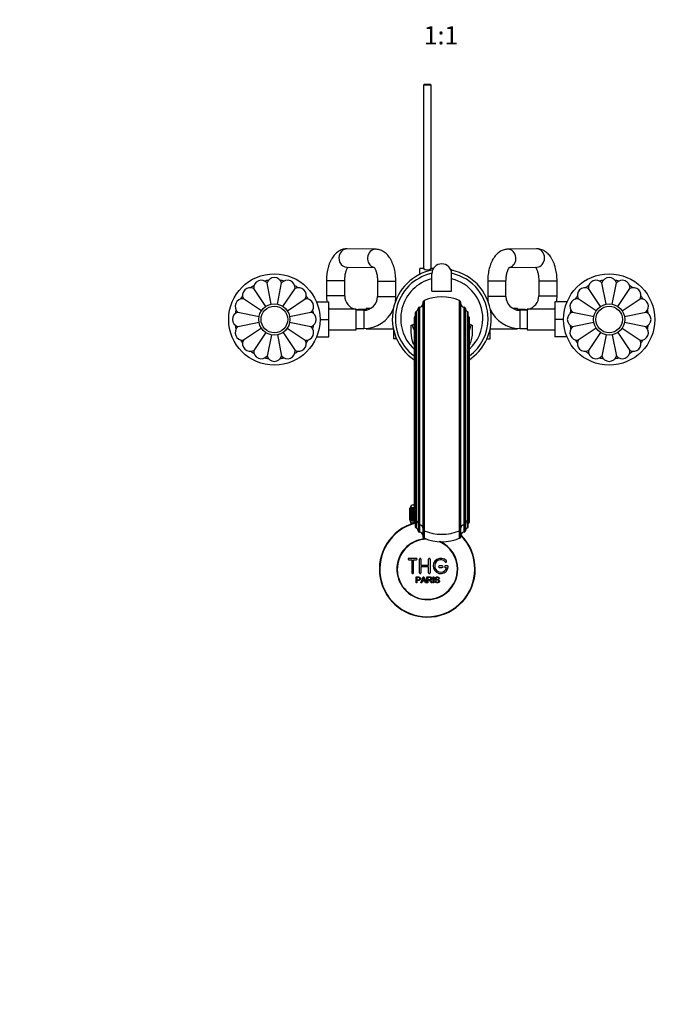
# Model space of a CAD drawing. Units: millimetres. Extents: x 0 to 1478, y 0 to 1758.
# Drawn here: x 432 to 864, y 0 to 647 of the extents above; entities that cross this region are included whole.
import ezdxf
from ezdxf import colors
from ezdxf.entities.mleader import LeaderData, LeaderLine
from ezdxf.enums import TextEntityAlignment as Align
from ezdxf.math import Vec2, Vec3

# ---------------------------------------------------------------- set-up
doc = ezdxf.new("R2010")
doc.units = ezdxf.units.MM
doc.layers.add('DV3_Défaut', color=7, linetype='Continuous')
doc.layers.add('Défaut', color=7, linetype='Continuous')
doc.styles.add('SEACAD_ArialB', font='arialbd.ttf')

# ---------------------------------------------------------------- blocks, each defined once
blk = doc.blocks.new('_DOT')
at = {"color": 0}
blk.add_line((0, 0), (-1, 0), dxfattribs=at)
at = {"color": 0, "const_width": 0.333}
blk.add_lwpolyline([(-0.1665, 0, 1), (0.1665, 0, 1)], format="xyb", close=True, dxfattribs=at)
blk = doc.blocks.new('SE2')
at = {"layer": 'DV3_Défaut', "color": 7, "linetype": 'Continuous'}
for p, q in [((698.07, 604.25), (697.47, 603.65)), ((702.47, 603.65), (697.47, 603.65)), ((697.47, 603.65), (697.47, 483.19)), ((698.07, 604.25), (701.87, 604.25)), ((702.47, 603.65), (701.87, 604.25)), ((702.47, 483.19), (702.47, 603.65)), ((666.03, 495.85), (647.25, 496.13)), ((771.7, 496.13), (752.91, 495.85)), ((647.08, 484.13), (665.08, 483.87)), ((694.97, 479.33), (694.97, 483.25)), ((697.38, 483.25), (694.97, 483.25)), ((704, 483.25), (702.57, 483.25)), ((702.97, 468.25), (702.97, 479.75)), ((716.07, 482.25), (715.47, 482.25)), ((715.97, 468.25), (715.97, 479.75)), ((716.07, 482.21), (716.07, 482.25)), ((716.07, 482.21), (717.07, 482.21)), ((717.07, 481.84), (717.07, 482.21)), ((753.86, 483.87), (771.88, 484.13)), ((597.47, 459.82), (594.7, 473.74)), ((601.46, 459.73), (604.25, 473.74)), ((645.72, 475.13), (633.72, 475.13)), ((633.72, 475.13), (633.72, 465.25)), ((645.72, 465.25), (645.72, 475.13)), ((667.27, 474.85), (679.27, 474.85)), ((667.27, 474.85), (667.27, 464.75)), ((679.27, 464.75), (679.27, 474.85)), ((751.67, 474.85), (739.67, 474.85)), ((739.67, 474.85), (739.67, 464.75)), ((751.67, 464.75), (751.67, 474.85)), ((773.22, 475.13), (785.22, 475.13)), ((773.22, 475.13), (773.22, 465.25)), ((785.22, 465.25), (785.22, 475.13)), ((817.49, 459.72), (814.7, 473.74)), ((821.46, 459.74), (824.25, 473.74)), ((593.82, 458.21), (585.88, 470.08)), ((605.13, 458.21), (613.07, 470.08)), ((702.97, 468.25), (715.97, 468.25)), ((813.78, 458.26), (805.88, 470.08)), ((825.17, 458.27), (833.07, 470.08)), ((591.01, 455.4), (579.13, 463.34)), ((608.02, 455.45), (619.81, 463.34)), ((627.18, 461.25), (635.27, 461.25)), ((645.72, 465.25), (633.72, 465.25)), ((635.27, 449.75), (635.27, 461.25)), ((667.27, 464.75), (679.27, 464.75)), ((679.81, 463.52), (679.24, 463.52)), ((697.04, 460.88), (697.04, 312.13)), ((697.86, 462.13), (697.86, 310.96)), ((721.09, 310.96), (721.09, 462.13)), ((721.91, 312.13), (721.91, 460.88)), ((739.15, 463.51), (739.71, 463.51)), ((751.67, 464.75), (739.67, 464.75)), ((773.22, 465.25), (785.22, 465.25)), ((783.67, 461.25), (783.67, 449.75)), ((791.77, 461.25), (783.67, 461.25)), ((811, 455.41), (799.13, 463.34)), ((827.93, 455.4), (839.81, 463.34)), ((575.48, 454.52), (589.44, 451.74)), ((609.46, 451.73), (623.47, 454.52)), ((653.27, 456.5), (635.27, 456.5)), ((653.27, 443), (653.27, 456.5)), ((658.27, 455.75), (653.27, 455.75)), ((654.72, 456.25), (654.72, 455.75)), ((659.72, 456.25), (654.72, 456.25)), ((658.27, 455.75), (658.27, 443.75)), ((659.72, 457), (659.72, 455.86)), ((662.85, 457), (659.72, 457)), ((692.08, 454.06), (692.08, 318.54)), ((692.61, 454.94), (692.61, 317.71)), ((693.94, 456.97), (693.94, 315.81)), ((694.84, 457.89), (694.84, 314.94)), ((724.11, 314.94), (724.11, 457.89)), ((725.01, 315.81), (725.01, 456.97)), ((726.34, 317.71), (726.34, 454.94)), ((726.87, 318.54), (726.87, 454.06)), ((759.22, 457), (756.1, 457)), ((759.22, 455.86), (759.22, 457)), ((764.22, 456.25), (759.22, 456.25)), ((760.67, 455.75), (760.67, 443.75)), ((765.67, 455.75), (760.67, 455.75)), ((764.22, 456.25), (764.22, 455.75)), ((765.67, 456.5), (765.67, 443)), ((783.67, 456.5), (765.67, 456.5)), ((795.48, 454.52), (809.53, 451.72)), ((829.47, 451.73), (843.47, 454.52)), ((589.48, 447.76), (575.48, 444.97)), ((623.47, 444.97), (609.42, 447.77)), ((629.47, 449.75), (635.27, 449.75)), ((635.27, 438.25), (635.27, 449.75)), ((691.29, 450.64), (691.29, 321.76)), ((691.56, 451.32), (691.56, 321.11)), ((727.39, 321.11), (727.39, 451.32)), ((727.66, 321.76), (727.66, 450.64)), ((783.67, 449.75), (783.67, 438.25)), ((789.47, 449.75), (783.67, 449.75)), ((809.49, 447.76), (795.48, 444.97)), ((843.47, 444.97), (829.51, 447.75)), ((591.02, 444.09), (579.13, 436.15)), ((593.78, 441.22), (585.88, 429.41)), ((597.49, 439.75), (594.7, 425.75)), ((601.46, 439.77), (604.25, 425.75)), ((605.17, 441.23), (613.07, 429.41)), ((607.95, 444.08), (619.81, 436.15)), ((635.27, 443), (653.27, 443)), ((653.27, 443.75), (658.27, 443.75)), ((659.72, 443.8), (659.72, 443.5)), ((659.72, 443.5), (677.68, 443.5)), ((677.72, 443.3), (677.72, 436.98)), ((689.47, 441.35), (689.47, 446.06)), ((729.47, 446.06), (729.47, 441.35)), ((741.22, 436.97), (741.22, 443.3)), ((741.27, 443.5), (759.22, 443.5)), ((759.22, 443.5), (759.22, 443.8)), ((760.67, 443.75), (765.67, 443.75)), ((765.67, 443), (783.67, 443)), ((810.93, 444.04), (799.13, 436.15)), ((813.82, 441.28), (805.88, 429.41)), ((817.49, 439.76), (814.7, 425.75)), ((825.13, 441.28), (833.07, 429.41)), ((827.94, 444.09), (839.81, 436.15)), ((627.18, 438.25), (635.27, 438.25)), ((679.8, 436.98), (677.72, 436.98)), ((739.14, 436.97), (741.22, 436.97)), ((791.77, 438.25), (783.67, 438.25)), ((821.48, 439.67), (824.25, 425.75)), ((688.48, 325.75), (688.47, 325.75)), ((688.47, 325.75), (688.47, 317.95)), ((688.48, 317.95), (688.48, 325.75)), ((688.48, 325.75), (688.5, 325.75)), ((688.5, 325.75), (688.55, 325.75)), ((688.5, 325.75), (688.5, 317.95)), ((688.55, 317.95), (688.55, 325.75)), ((688.55, 325.75), (688.61, 325.75)), ((688.61, 325.75), (688.71, 325.75)), ((688.61, 325.75), (688.61, 317.95)), ((688.71, 317.95), (688.71, 325.75)), ((688.71, 325.75), (688.82, 325.75)), ((691.29, 325.95), (688.72, 325.95)), ((688.72, 325.95), (688.72, 325.75)), ((688.82, 325.75), (688.97, 325.75)), ((688.82, 325.75), (688.82, 317.95)), ((688.97, 317.95), (688.97, 325.75)), ((688.97, 325.75), (689.11, 325.75)), ((689.11, 325.75), (689.31, 325.75)), ((689.11, 325.75), (689.11, 317.95)), ((689.31, 317.95), (689.31, 325.75)), ((689.31, 325.75), (689.49, 325.75)), ((689.49, 325.75), (689.74, 325.75)), ((689.49, 325.75), (689.49, 317.95)), ((689.74, 317.95), (689.74, 325.75)), ((689.74, 325.75), (689.96, 325.75)), ((689.96, 325.75), (690.25, 325.75)), ((689.96, 325.75), (689.96, 317.95)), ((690.25, 317.95), (690.25, 325.75)), ((690.25, 325.75), (690.51, 325.75)), ((690.51, 325.75), (690.84, 325.75)), ((690.51, 325.75), (690.51, 317.95)), ((690.72, 327.95), (691.29, 327.95)), ((690.84, 317.95), (690.84, 325.75)), ((690.84, 325.75), (691.13, 325.75)), ((691.13, 325.75), (691.29, 325.75)), ((691.13, 325.75), (691.13, 317.95)), ((688.48, 317.95), (688.47, 317.95)), ((688.5, 317.95), (688.48, 317.95)), ((688.5, 317.95), (688.55, 317.95)), ((688.61, 317.95), (688.55, 317.95)), ((688.61, 317.95), (688.71, 317.95)), ((688.82, 317.95), (688.71, 317.95)), ((688.72, 317.95), (688.72, 316.95)), ((688.72, 316.95), (691.29, 316.95)), ((688.82, 317.95), (688.97, 317.95)), ((689.11, 317.95), (688.97, 317.95)), ((689.11, 317.95), (689.31, 317.95)), ((689.12, 316.95), (689.12, 315.32)), ((689.49, 317.95), (689.31, 317.95)), ((689.49, 317.95), (689.74, 317.95)), ((689.96, 317.95), (689.74, 317.95)), ((689.96, 317.95), (690.25, 317.95)), ((690.51, 317.95), (690.25, 317.95)), ((690.51, 317.95), (690.84, 317.95)), ((690.66, 316.95), (690.66, 315.32)), ((691.13, 317.95), (690.84, 317.95)), ((691.13, 317.95), (691.29, 317.95)), ((691.29, 321.76), (691.29, 316.89)), ((691.56, 321.11), (691.56, 316.25)), ((692.08, 318.54), (692.08, 313.68)), ((692.61, 317.71), (692.61, 312.85)), ((726.34, 312.85), (726.34, 317.71)), ((726.87, 313.68), (726.87, 318.54)), ((727.39, 316.25), (727.39, 321.11)), ((727.66, 316.89), (727.66, 321.76)), ((693.94, 315.81), (693.94, 310.94)), ((694.84, 314.94), (694.84, 310.08)), ((697.04, 312.13), (697.04, 307.26)), ((697.86, 310.96), (697.86, 306.09)), ((721.09, 306.09), (721.09, 310.96)), ((721.91, 307.26), (721.91, 312.13)), ((724.11, 310.08), (724.11, 314.94)), ((725.01, 310.94), (725.01, 315.81)), ((692.81, 292.87), (687.81, 292.87)), ((687.81, 291.87), (689.81, 291.87)), ((689.81, 291.87), (689.81, 283.37)), ((690.81, 283.37), (690.81, 291.87)), ((690.81, 291.87), (692.81, 291.87)), ((694.81, 283.37), (694.81, 292.37)), ((695.81, 292.37), (695.81, 288.37)), ((700.81, 288.37), (700.81, 292.37)), ((701.81, 292.37), (701.81, 283.37)), ((695.81, 288.37), (700.81, 288.37)), ((700.81, 287.37), (695.81, 287.37)), ((695.81, 287.37), (695.81, 283.37)), ((700.81, 283.37), (700.81, 287.37)), ((709.81, 287.87), (707.81, 287.87)), ((707.81, 286.87), (709.81, 286.87)), ((713.28, 287.87), (711.81, 287.87)), ((711.81, 286.87), (712.68, 286.87)), ((692.55, 276.8), (692.55, 280.67)), ((693.06, 280.21), (693.06, 278.83)), ((693.06, 278.37), (693.06, 276.8)), ((695.73, 276.8), (697.22, 280.67)), ((696.84, 278.39), (698.16, 278.39)), ((697.22, 280.67), (697.77, 280.67)), ((697.77, 280.67), (699.35, 276.8)), ((699.77, 276.8), (699.77, 280.67)), ((700.28, 280.24), (700.28, 278.96)), ((700.28, 278.52), (700.28, 276.8)), ((703.75, 276.8), (703.75, 280.67)), ((703.75, 280.67), (704.26, 280.67)), ((704.26, 280.67), (704.26, 276.8)), ((704.99, 278.04), (705.47, 278.09)), ((707.95, 279.58), (707.46, 279.54)), ((693.06, 276.8), (692.55, 276.8)), ((696.27, 276.8), (695.73, 276.8)), ((696.7, 277.97), (696.27, 276.8)), ((698.32, 277.97), (696.7, 277.97)), ((698.77, 276.8), (698.32, 277.97)), ((699.35, 276.8), (698.77, 276.8)), ((700.28, 276.8), (699.77, 276.8)), ((703.17, 276.8), (702.53, 276.8)), ((704.26, 276.8), (703.75, 276.8))]:
    blk.add_line(p, q, dxfattribs=at)
for centre, radius in [((599.47, 449.75), 30), ((819.47, 449.75), 30), ((599.47, 449.75), 10.25), ((819.47, 449.75), 10.25), ((599.47, 449.75), 8.75), ((819.47, 449.75), 8.75)]:
    blk.add_circle(centre, radius, dxfattribs=at)
for centre, radius, start, end in [((709.47, 479.75), 6.5, 0, 180), ((709.47, 450.25), 32.5, 100.68551, 235.97459), ((709.47, 450.25), 30.5, 102.29155, 233.398), ((699.97, 486.92), 4.5, 234.73539, 305.26464), ((709.47, 450.25), 32.5, 0, 79.31449), ((709.47, 450.25), 30.5, 0, 77.70845), ((599.47, 449.75), 26, 120.96633, 126.53367), ((590.86, 470.53), 5, 39.74443, 185.27287), ((599.47, 449.75), 26, 98.46633, 104.03367), ((599.47, 472.25), 5, 17.24443, 162.77287), ((599.47, 449.75), 26, 75.96633, 81.53367), ((608.09, 470.53), 5, 354.74443, 140.27287), ((599.47, 449.75), 26, 53.46633, 59.03367), ((709.47, 450.25), 26.99, 103.93607, 227.63741), ((709.47, 450.25), 26.99, 0, 76.06393), ((819.47, 449.75), 26, 120.96633, 126.53367), ((810.86, 470.53), 5, 39.74443, 185.27287), ((819.47, 449.75), 26, 98.46633, 104.03367), ((819.47, 472.25), 5, 17.24443, 162.77287), ((819.47, 449.75), 26, 75.96633, 81.53367), ((828.09, 470.53), 5, 354.74443, 140.27287), ((819.47, 449.75), 26, 53.46633, 59.03367), ((583.56, 465.65), 5, 62.24443, 207.77287), ((615.38, 465.65), 5, 332.24443, 117.77287), ((803.56, 465.65), 5, 62.24443, 207.77287), ((835.38, 465.65), 5, 332.24443, 117.77287), ((578.69, 458.36), 5, 84.74443, 230.27287), ((599.47, 449.75), 26, 143.46633, 149.03367), ((620.26, 458.36), 5, 309.74443, 95.27287), ((599.47, 449.75), 26, 30.96633, 36.53367), ((654.72, 465.25), 21, 180, 190.98058), ((654.72, 465.25), 9, 180, 256.4638), ((658.27, 464.75), 9, 270, 0), ((658.27, 464.75), 21, 351.57129, 360), ((694.58, 460.38), 2.5, 276.00604, 350.63417), ((698.4, 460.88), 1.36, 113.61475, 180), ((709.47, 435.56), 29, 66.38525, 113.61475), ((720.55, 460.88), 1.36, 0, 66.38525), ((724.37, 460.38), 2.5, 189.36583, 263.99396), ((760.67, 464.75), 21, 180, 188.42871), ((760.67, 464.75), 9, 180, 270), ((764.22, 465.25), 9, 283.5362, 0), ((764.22, 465.25), 21, 349.01942, 0), ((798.69, 458.36), 5, 84.74443, 230.27287), ((819.47, 449.75), 26, 143.46633, 149.03367), ((840.26, 458.36), 5, 309.74443, 95.27287), ((819.47, 449.75), 26, 30.96633, 36.53367), ((576.97, 449.75), 5, 107.24443, 252.77287), ((599.47, 449.75), 26, 165.96633, 171.53367), ((621.97, 449.75), 5, 287.24443, 72.77287), ((599.47, 449.75), 26, 8.46633, 14.03367), ((654.72, 465.25), 21, 202.15144, 204.62432), ((654.72, 465.25), 9, 260.72861, 270), ((658.27, 464.75), 21, 270, 336.80414), ((693.08, 454.06), 1, 117.68914, 180), ((691.45, 457.16), 2.5, 297.68914, 355.73796), ((694.94, 456.9), 1, 96.00604, 175.73796), ((724.01, 456.9), 1, 4.26204, 83.99396), ((727.5, 457.16), 2.5, 184.26204, 242.31086), ((725.87, 454.06), 1, 0, 62.31086), ((760.67, 464.75), 21, 203.19586, 270), ((764.22, 465.25), 9, 270, 279.27139), ((764.22, 465.25), 21, 335.37568, 337.84856), ((796.97, 449.75), 5, 107.24443, 252.77287), ((819.47, 449.75), 26, 165.96633, 171.53367), ((841.97, 449.75), 5, 287.24443, 72.77287), ((819.47, 449.75), 26, 8.46633, 14.03367), ((689.47, 448.56), 2.5, 282.89204, 316.09311), ((692.29, 450.64), 1, 136.93966, 180), ((689.73, 453.03), 2.5, 316.93966, 339.76352), ((729.22, 453.03), 2.5, 200.23648, 223.06034), ((726.66, 450.64), 1, 0, 43.06034), ((709.47, 450.25), 26.99, 312.36259, 0), ((709.47, 450.25), 30.5, 306.602, 0), ((709.47, 450.25), 32.5, 304.02541, 0), ((729.47, 448.56), 2.5, 223.90689, 257.10796), ((578.69, 441.13), 5, 129.74443, 275.27287), ((599.47, 449.75), 26, 188.46633, 194.03367), ((620.26, 441.13), 5, 264.74443, 50.27287), ((599.47, 449.75), 26, 345.96633, 351.53367), ((689.47, 448.56), 2.5, 270, 282.89204), ((729.47, 448.56), 2.5, 257.10796, 270), ((798.69, 441.13), 5, 129.74443, 275.27287), ((819.47, 449.75), 26, 188.46633, 194.03367), ((840.26, 441.13), 5, 264.74443, 50.27287), ((819.47, 449.75), 26, 345.96633, 351.53367), ((599.47, 449.75), 26, 210.96633, 216.53367), ((583.56, 433.84), 5, 152.24443, 297.77287), ((615.38, 433.84), 5, 242.24443, 27.77287), ((599.47, 449.75), 26, 323.46633, 329.03367), ((819.47, 449.75), 26, 210.96633, 216.53367), ((803.56, 433.84), 5, 152.24443, 297.77287), ((835.38, 433.84), 5, 242.24443, 27.77287), ((819.47, 449.75), 26, 323.46633, 329.03367), ((599.47, 449.75), 26, 233.46633, 239.03367), ((590.86, 428.96), 5, 174.74443, 320.27287), ((608.09, 428.96), 5, 219.74443, 5.27287), ((599.47, 449.75), 26, 300.96633, 306.53367), ((819.47, 449.75), 26, 233.46633, 239.03367), ((810.86, 428.96), 5, 174.74443, 320.27287), ((828.09, 428.96), 5, 219.74443, 5.27287), ((819.47, 449.75), 26, 300.96633, 306.53367), ((599.47, 449.75), 26, 255.96633, 261.53367), ((599.47, 427.25), 5, 197.24443, 342.77287), ((599.47, 449.75), 26, 278.46633, 284.03367), ((819.47, 449.75), 26, 255.96633, 261.53367), ((819.47, 427.25), 5, 197.24443, 342.77287), ((819.47, 449.75), 26, 278.46633, 284.03367), ((690.72, 325.95), 2, 90, 180), ((699.97, 285.75), 31.5, 105.28896, 0), ((699.97, 285.75), 31.2, 105.06878, 0), ((699.97, 285.75), 20, 93.27771, 0), ((699.97, 285.75), 19.75, 91.50316, 0), ((699.97, 285.75), 31.2, 0, 45.39218), ((699.97, 285.75), 31.5, 0, 45.76335), ((699.97, 285.75), 19.75, 0, 66.47024), ((699.97, 285.75), 20, 0, 64.68996), ((687.81, 292.37), 0.5, 90, 270), ((692.81, 292.37), 0.5, 270, 90), ((695.31, 292.37), 0.5, 0, 180), ((701.31, 292.37), 0.5, 0, 180), ((708.81, 287.87), 5, 41.81031, 353.62063), ((708.81, 287.87), 4, 41.81031, 345.52249), ((712.16, 290.87), 0.5, 221.81031, 41.81031), ((707.81, 287.37), 0.5, 90, 270), ((709.81, 287.37), 0.5, 270, 90), ((711.81, 287.37), 0.5, 90, 270), ((713.28, 287.37), 0.5, 353.62063, 90), ((690.31, 283.37), 0.5, 180, 0), ((695.31, 283.37), 0.5, 180, 0), ((686.26, 283.04), 11.56, 336.27168, 346.08937), ((730.28, 291.14), 34.55, 198.34827, 201.65232), ((701.31, 283.37), 0.5, 180, 0)]:
    blk.add_arc(centre, radius, start, end, dxfattribs=at)
for centre, major_axis, ratio, start_param, end_param in [((647.17, 490.13), (0.09, 6), 0.87033, 0, 3.141593), ((665.94, 489.85), (0.09, 6), 0.87033, 0, 2.942391), ((665.94, 489.85), (0.09, 6), 0.87033, 6.275086, 6.283185), ((753, 489.85), (-0.09, 6), 0.870685, 3.34153, 6.282936), ((771.79, 490.13), (-0.09, 6), 0.870685, 3.141593, 6.283185), ((709.47, 450.56), (-20, 0), 0.94596, 0.236727, 0.429232), ((709.47, 450.56), (20, 0), 0.94596, 5.853954, 6.046458), ((692.29, 321.76), (1, 0), 0.939693, 3.141593, 3.893137), ((692.29, 316.89), (1, 0), 0.939693, 3.141593, 3.893137), ((689.73, 319.51), (-2.5, 0), 0.939693, 3.494786, 3.893137), ((693.08, 318.54), (1, 0), 0.939693, 3.141593, 4.229122), ((691.45, 315.63), (2.5, 0), 0.939693, 0.074387, 1.08753), ((727.5, 315.63), (-2.5, 0), 0.939693, 5.195656, 6.208799), ((725.87, 318.54), (-1, 0), 0.939693, 2.054063, 3.141593), ((729.22, 319.51), (2.5, 0), 0.939693, 2.390048, 2.788399), ((726.66, 321.76), (-1, 0), 0.939693, 2.390048, 3.141593), ((726.66, 316.89), (-1, 0), 0.939693, 2.390048, 3.141593), ((689.73, 314.64), (-2.5, 0), 0.939693, 3.494786, 3.893137), ((693.08, 313.68), (1, 0), 0.939693, 3.141593, 4.229122), ((691.45, 310.77), (2.5, 0), 0.939693, 0.074387, 1.08753), ((694.94, 315.88), (-1, 0), 0.939693, 0.074387, 1.465971), ((694.94, 311.01), (-1, 0), 0.939693, 0.074387, 1.465971), ((694.58, 312.61), (-2.5, 0), 0.939693, 3.305057, 4.607564), ((698.4, 312.13), (1.36, 0), 0.939693, 3.141593, 4.300234), ((709.47, 335.93), (29, 0), 0.939693, 4.300234, 5.124544), ((720.55, 312.13), (-1.36, 0), 0.939693, 1.982951, 3.141593), ((724.37, 312.61), (2.5, 0), 0.939693, 1.675622, 2.978128), ((724.01, 315.88), (1, 0), 0.939693, 4.817214, 6.208799), ((724.01, 311.01), (1, 0), 0.939693, 4.817214, 6.208799), ((727.5, 310.77), (-2.5, 0), 0.939693, 5.195656, 6.208799), ((725.87, 313.68), (-1, 0), 0.939693, 2.054063, 3.141593), ((729.22, 314.64), (2.5, 0), 0.939693, 2.390048, 2.788399), ((694.58, 307.74), (-2.5, 0), 0.939693, 3.305057, 4.607564), ((698.4, 307.26), (1.36, 0), 0.939693, 3.141593, 4.300234), ((709.47, 331.06), (29, 0), 0.939693, 4.300234, 5.124544), ((720.55, 307.26), (-1.36, 0), 0.939693, 1.982951, 3.141593), ((724.37, 307.74), (2.5, 0), 0.939693, 1.675622, 2.978128)]:
    blk.add_ellipse(centre, major_axis=major_axis, ratio=ratio, start_param=start_param, end_param=end_param, dxfattribs=at)
for points, knots in [([(647.25, 496.13), (646.82, 496.13), (646.02, 496.11), (644.69, 495.86), (643.39, 495.43), (642.13, 494.82), (640.95, 494.04), (639.83, 493.09), (638.78, 491.97), (637.8, 490.68), (636.9, 489.21), (636.1, 487.58), (635.41, 485.82), (634.83, 483.96), (634.38, 482.03), (634.04, 480.05), (633.82, 478.05), (633.73, 476.36), (633.73, 475.45), (633.72, 475.13)], [0, 0, 0, 0, 0.045979, 0.099417, 0.152698, 0.206525, 0.261619, 0.318692, 0.378359, 0.440934, 0.50618, 0.573241, 0.640931, 0.708283, 0.775028, 0.841169, 0.906836, 0.972201, 1, 1, 1, 1]), ([(679.27, 474.85), (679.27, 475.26), (679.26, 476.23), (679.16, 477.99), (678.93, 479.98), (678.58, 481.95), (678.12, 483.87), (677.53, 485.72), (676.81, 487.5), (675.96, 489.18), (675, 490.69), (673.97, 491.99), (672.88, 493.08), (671.73, 493.99), (670.53, 494.72), (669.23, 495.3), (667.86, 495.69), (666.73, 495.83), (666.17, 495.85), (666.03, 495.85)], [0, 0, 0, 0, 0.035531, 0.101554, 0.167799, 0.23445, 0.301727, 0.369856, 0.439041, 0.509374, 0.580646, 0.643889, 0.704438, 0.762228, 0.817664, 0.871318, 0.929516, 0.985787, 1, 1, 1, 1]), ([(752.91, 495.85), (752.47, 495.83), (751.68, 495.79), (750.36, 495.5), (749.07, 495.04), (747.83, 494.39), (746.66, 493.58), (745.55, 492.6), (744.52, 491.44), (743.55, 490.11), (742.67, 488.6), (741.89, 486.94), (741.23, 485.16), (740.68, 483.29), (740.25, 481.35), (739.94, 479.36), (739.74, 477.39), (739.68, 475.84), (739.68, 475.06), (739.67, 474.85)], [0, 0, 0, 0, 0.046469, 0.100414, 0.154324, 0.208936, 0.264983, 0.323177, 0.3841, 0.447975, 0.514429, 0.582492, 0.650923, 0.718921, 0.786285, 0.853056, 0.91938, 0.981923, 1, 1, 1, 1]), ([(785.22, 475.13), (785.22, 475.54), (785.21, 476.51), (785.11, 478.27), (784.88, 480.26), (784.53, 482.23), (784.07, 484.15), (783.48, 486), (782.77, 487.78), (781.92, 489.46), (780.96, 490.97), (779.92, 492.27), (778.84, 493.36), (777.69, 494.27), (776.49, 495), (775.19, 495.58), (773.82, 495.97), (772.6, 496.13), (771.94, 496.13), (771.7, 496.13)], [0, 0, 0, 0, 0.035134, 0.100423, 0.165933, 0.231845, 0.298377, 0.365753, 0.434177, 0.503742, 0.574241, 0.636795, 0.696676, 0.75382, 0.80863, 0.861674, 0.919217, 0.974849, 1, 1, 1, 1]), ([(645.72, 475.13), (645.73, 475.4), (645.73, 476.08), (645.81, 477.29), (645.97, 478.65), (646.21, 479.93), (646.5, 481.1), (646.84, 482.11), (647.19, 482.96), (647.54, 483.61), (647.78, 483.97), (647.89, 484.11), (647.91, 484.14)], [0, 0, 0, 0, 0.061419, 0.180799, 0.299633, 0.417253, 0.533079, 0.646557, 0.757221, 0.864819, 0.969514, 1, 1, 1, 1]), ([(664.85, 484.13), (664.85, 484.13), (664.85, 484.12), (664.92, 484.07), (665.13, 483.82), (665.41, 483.41), (665.74, 482.81), (666.08, 482.04), (666.41, 481.11), (666.71, 480.02), (666.96, 478.8), (667.14, 477.49), (667.26, 476.13), (667.27, 475.31), (667.27, 474.85)], [0, 0, 0, 0, 0.011534, 0.096797, 0.179636, 0.263039, 0.348239, 0.436131, 0.52693, 0.620457, 0.716316, 0.814017, 0.91304, 1, 1, 1, 1]), ([(751.67, 474.85), (751.68, 475.12), (751.68, 475.8), (751.76, 477.01), (751.92, 478.37), (752.16, 479.65), (752.45, 480.82), (752.79, 481.83), (753.14, 482.68), (753.49, 483.34), (753.79, 483.8), (754.02, 484.06), (754.09, 484.12), (754.1, 484.13), (754.1, 484.13)], [0, 0, 0, 0, 0.051499, 0.151589, 0.25122, 0.349833, 0.446941, 0.542079, 0.634854, 0.725053, 0.812809, 0.898839, 0.984709, 1, 1, 1, 1]), ([(771.06, 484.13), (771.06, 484.12), (771.14, 484.02), (771.33, 483.75), (771.65, 483.17), (771.99, 482.42), (772.32, 481.51), (772.63, 480.43), (772.88, 479.23), (773.08, 477.93), (773.2, 476.52), (773.22, 475.65), (773.22, 475.13)], [0, 0, 0, 0, 0.003678, 0.103614, 0.205531, 0.31062, 0.419209, 0.53112, 0.645898, 0.762961, 0.881686, 1, 1, 1, 1]), ([(691.23, 433.06), (691.15, 433.25), (691.07, 433.43), (690, 436.05), (689.47, 438.72), (689.47, 441.35)], [0, 0, 0, 0, 0.071443, 0.071443, 1, 1, 1, 1]), ([(729.47, 441.35), (729.47, 440.04), (729.35, 438.71), (728.84, 436.13), (728.46, 434.87), (727.89, 433.46), (727.81, 433.27), (727.72, 433.08)], [0, 0, 0, 0, 0.463021, 0.463021, 0.926042, 0.926042, 1, 1, 1, 1]), ([(692.55, 280.67), (693.11, 280.67), (693.67, 280.68), (694.51, 280.65), (694.81, 280.62), (695.28, 280.32), (695.43, 280.05), (695.53, 279.5), (695.49, 279.21), (695.23, 278.71), (695, 278.53), (694.46, 278.38), (694.18, 278.37), (693.62, 278.37), (693.34, 278.37), (693.06, 278.37)], [0, 0, 0, 0, 0.25, 0.25, 0.375, 0.375, 0.5, 0.5, 0.625, 0.625, 0.75, 0.75, 0.875, 0.875, 1, 1, 1, 1]), ([(693.06, 278.83), (693.42, 278.83), (693.78, 278.82), (694.14, 278.83), (694.27, 278.83), (694.4, 278.85), (694.53, 278.88), (694.59, 278.9), (694.66, 278.93), (694.72, 278.97), (694.77, 279.01), (694.83, 279.07), (694.87, 279.12), (694.9, 279.18), (694.93, 279.23), (694.94, 279.29), (694.97, 279.38), (694.98, 279.48), (694.98, 279.57), (694.97, 279.65), (694.96, 279.73), (694.93, 279.81), (694.9, 279.89), (694.85, 279.96), (694.8, 280.02), (694.75, 280.07), (694.69, 280.11), (694.62, 280.14), (694.57, 280.17), (694.5, 280.19), (694.44, 280.19), (694.17, 280.23), (693.89, 280.21), (693.61, 280.21), (693.43, 280.21), (693.24, 280.21), (693.06, 280.21)], [0, 0, 0, 0, 0.231765, 0.231765, 0.231765, 0.316277, 0.316277, 0.316277, 0.361783, 0.361783, 0.361783, 0.408006, 0.408006, 0.408006, 0.448771, 0.448771, 0.448771, 0.50874, 0.50874, 0.50874, 0.561715, 0.561715, 0.561715, 0.615279, 0.615279, 0.615279, 0.661556, 0.661556, 0.661556, 0.702535, 0.702535, 0.702535, 0.881689, 0.881689, 0.881689, 1, 1, 1, 1]), ([(699.77, 280.67), (700.38, 280.67), (701, 280.68), (701.61, 280.67), (701.77, 280.66), (701.93, 280.65), (702.08, 280.62), (702.19, 280.59), (702.29, 280.56), (702.38, 280.51), (702.48, 280.45), (702.56, 280.38), (702.63, 280.29), (702.7, 280.2), (702.76, 280.09), (702.8, 279.98), (702.84, 279.86), (702.86, 279.74), (702.86, 279.62), (702.86, 279.49), (702.84, 279.36), (702.8, 279.25), (702.76, 279.13), (702.69, 279.03), (702.61, 278.94), (702.54, 278.86), (702.45, 278.79), (702.36, 278.74), (702.22, 278.66), (702.07, 278.62), (701.92, 278.58), (701.87, 278.57), (701.82, 278.57), (701.77, 278.56)], [0, 0, 0, 0, 0.342367, 0.342367, 0.342367, 0.429636, 0.429636, 0.429636, 0.489631, 0.489631, 0.489631, 0.550431, 0.550431, 0.550431, 0.618335, 0.618335, 0.618335, 0.686568, 0.686568, 0.686568, 0.757145, 0.757145, 0.757145, 0.82455, 0.82455, 0.82455, 0.884309, 0.884309, 0.884309, 0.97195, 0.97195, 0.97195, 1, 1, 1, 1]), ([(700.28, 278.96), (700.69, 278.96), (701.09, 278.95), (701.5, 278.96), (701.62, 278.97), (701.74, 278.98), (701.85, 279.01), (701.92, 279.03), (701.99, 279.06), (702.06, 279.1), (702.11, 279.13), (702.16, 279.17), (702.2, 279.22), (702.23, 279.27), (702.27, 279.32), (702.29, 279.38), (702.31, 279.44), (702.33, 279.51), (702.33, 279.58), (702.34, 279.65), (702.33, 279.72), (702.31, 279.79), (702.29, 279.86), (702.26, 279.92), (702.21, 279.98), (702.17, 280.03), (702.13, 280.07), (702.07, 280.11), (702.02, 280.14), (701.96, 280.17), (701.89, 280.19), (701.77, 280.23), (701.64, 280.24), (701.51, 280.24), (701.1, 280.24), (700.69, 280.24), (700.28, 280.24)], [0, 0, 0, 0, 0.254173, 0.254173, 0.254173, 0.326818, 0.326818, 0.326818, 0.373831, 0.373831, 0.373831, 0.41241, 0.41241, 0.41241, 0.45084, 0.45084, 0.45084, 0.494322, 0.494322, 0.494322, 0.538141, 0.538141, 0.538141, 0.5837, 0.5837, 0.5837, 0.62279, 0.62279, 0.62279, 0.663667, 0.663667, 0.663667, 0.744083, 0.744083, 0.744083, 1, 1, 1, 1]), ([(702.53, 276.8), (702.39, 277.02), (702.25, 277.23), (701.98, 277.67), (701.84, 277.89), (701.64, 278.15), (701.6, 278.2), (701.51, 278.29), (701.47, 278.34), (701.31, 278.46), (701.19, 278.5), (700.99, 278.52), (700.93, 278.52), (700.8, 278.52), (700.6, 278.52), (700.41, 278.52), (700.28, 278.52)], [0, 0, 0, 0, 0.25, 0.25, 0.5, 0.5, 0.5625, 0.5625, 0.625, 0.625, 0.75, 0.75, 0.8125, 0.8125, 0.875, 1, 1, 1, 1]), ([(701.77, 278.56), (701.86, 278.52), (701.94, 278.47), (702.09, 278.36), (702.16, 278.29), (702.35, 278.08), (702.46, 277.92), (702.77, 277.44), (702.97, 277.12), (703.17, 276.8)], [0, 0, 0, 0, 0.125, 0.125, 0.25, 0.25, 0.5, 0.5, 1, 1, 1, 1]), ([(707.46, 279.54), (707.43, 279.76), (707.35, 279.97), (707.01, 280.24), (706.79, 280.28), (706.36, 280.29), (706.14, 280.28), (705.75, 280.08), (705.61, 279.87), (705.64, 279.55), (705.69, 279.45), (705.84, 279.3), (705.95, 279.26), (706.25, 279.15), (706.46, 279.1), (707.09, 278.96), (707.54, 278.86), (708.11, 278.23), (708.13, 277.71), (707.69, 276.98), (707.25, 276.78), (706.4, 276.7), (705.95, 276.76), (705.23, 277.2), (705, 277.61), (704.99, 278.04)], [0, 0, 0, 0, 0.0625, 0.0625, 0.125, 0.125, 0.1875, 0.1875, 0.25, 0.25, 0.28125, 0.28125, 0.3125, 0.3125, 0.375, 0.375, 0.5, 0.5, 0.625, 0.625, 0.75, 0.75, 0.875, 0.875, 1, 1, 1, 1]), ([(705.47, 278.09), (705.5, 277.87), (705.56, 277.66), (705.86, 277.35), (706.07, 277.27), (706.48, 277.18), (706.7, 277.18), (707.12, 277.26), (707.34, 277.35), (707.59, 277.69), (707.61, 277.94), (707.38, 278.31), (707.16, 278.39), (706.54, 278.57), (706.11, 278.62), (705.53, 278.9), (705.35, 279.04), (705.14, 279.41), (705.11, 279.63), (705.19, 280.05), (705.3, 280.25), (705.61, 280.54), (705.82, 280.63), (706.44, 280.78), (706.89, 280.76), (707.67, 280.41), (707.93, 280.01), (707.95, 279.58)], [0, 0, 0, 0, 0.0625, 0.0625, 0.125, 0.125, 0.1875, 0.1875, 0.25, 0.25, 0.3125, 0.3125, 0.375, 0.375, 0.5, 0.5, 0.5625, 0.5625, 0.625, 0.625, 0.6875, 0.6875, 0.75, 0.75, 0.875, 0.875, 1, 1, 1, 1])]:
    blk.add_open_spline(points, degree=3, knots=knots, dxfattribs=at)

msp = doc.modelspace()

# ---------------------------------------------------------------- block references
at = {"layer": 'Défaut'}
msp.add_blockref('SE2', (0, 0), dxfattribs=at)

# ---------------------------------------------------------------- texts
at = {"layer": 'Défaut', "color": 7, "linetype": 'Continuous', "style": 'SEACAD_ArialB'}
msp.add_text('1:1', height=12, dxfattribs=at).set_placement((697.61, 642.36), align=Align.TOP_LEFT)

# ---------------------------------------------------------------- leaders
at = {"layer": 'Défaut', "color": 7, "linetype": 'Continuous'}
ml = msp.add_multileader_mtext('Standard', dxfattribs=at)
ml.set_content('{\\pxsm0.9;\\fSolid Edge ISO|b1||i0||c0|p34;\\W1.;17/01/2025\\P}', color=256)
ml.set_leader_properties()
ml.set_arrow_properties(name='DOT')
ml.build(insert=Vec2(0, 0))
ml.multileader.update_dxf_attribs({"leader_type": 0, "dogleg_length": 0, "arrow_head_size": 12})
ctx = ml.context
ctx.base_point, ctx.char_height, ctx.arrow_head_size = Vec3(1390.41, 1750.83), 12, 12
notes = []
notes.append((ctx, [(0, (0, 0, 0), (0, 0), (1, 0), 1, [])]))
ctx.mtext.insert = Vec3(1392.41, 1756.83)
for ctx, leaders in notes:
    for number, flags, end, landing, length, lines in leaders:
        leader = LeaderData()
        leader.index, (leader.has_last_leader_line, leader.has_dogleg_vector, leader.attachment_direction) = number, flags
        leader.last_leader_point, leader.dogleg_vector, leader.dogleg_length = Vec3(end), Vec3(landing), length
        for number, points, colour, breaks in lines:
            line = LeaderLine()
            line.index, line.vertices, line.color, line.breaks = number, Vec3.list(points), colors.encode_raw_color(colour), breaks
            leader.lines.append(line)
        ctx.leaders.append(leader)

doc.saveas('drawing.dxf')
